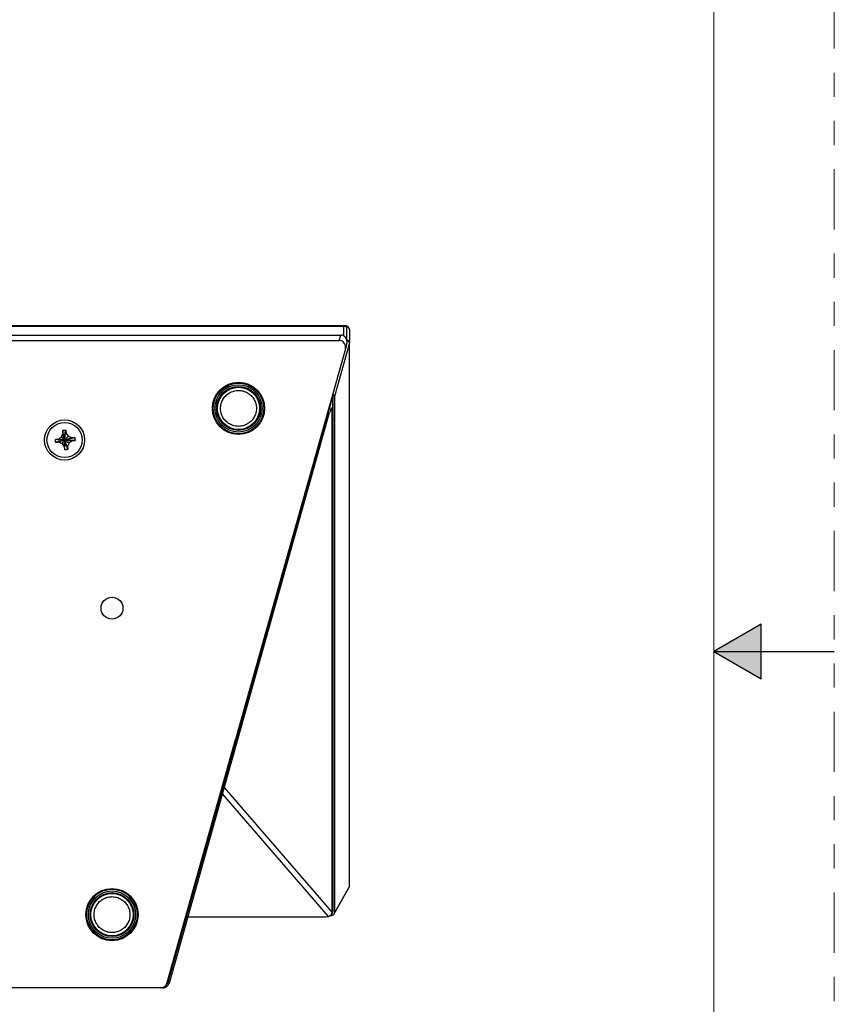
# Paper-space layout 'Sheet2' of a CAD drawing. Units: inches. Extents: x 0 to 34, y 0 to 22.
# Drawn here: x 30.6 to 34, y 9.5 to 13.6 of the extents above; entities that cross this region are included whole.
import ezdxf

# ---------------------------------------------------------------- set-up
doc = ezdxf.new("R2010")
doc.units = ezdxf.units.IN
doc.header["$MEASUREMENT"] = 0
doc.linetypes.add('PHANTOM', pattern=[0.5, 0.25, -0.05, 0.05, -0.05, 0.05, -0.05])
doc.layers.add('FORMAT', color=7, linetype='Continuous')

psp = doc.layouts.new('Sheet2')

# ---------------------------------------------------------------- hatches: boundary and pattern name
at = {"layer": 'FORMAT'}
psp.add_hatch(color=7, dxfattribs=at).paths.add_polyline_path([(33.6966, 11.1135), (33.5, 11), (33.6966, 10.8865)], flags=0)

# ---------------------------------------------------------------- linework, layer by layer
at = {"color": 7, "linetype": 'Continuous', "lineweight": 25}
for p, q in [((31.9644, 12.3507), (25.3159, 12.3507)), ((31.9644, 12.3474), (25.3159, 12.3474)), ((31.9881, 12.3345), (31.9881, 12.2805)), ((25.3288, 12.3117), (31.9515, 12.3117)), ((31.9452, 12.2895), (31.9515, 12.3117)), ((25.335, 12.2895), (31.9452, 12.2895)), ((31.9707, 12.2553), (31.2303, 9.6239)), ((31.9879, 12.2796), (31.9254, 12.0574)), ((31.977, 12.2775), (31.9707, 12.2553)), ((31.9881, 12.2805), (31.9879, 12.2796)), ((31.9879, 10.0263), (31.9879, 12.2796)), ((31.9881, 12.2805), (31.988, 12.2809)), ((31.9881, 10.0272), (31.9881, 12.2805)), ((31.9164, 12.0604), (31.9159, 12.0604)), ((31.9194, 9.9222), (31.9194, 12.0557)), ((31.9195, 9.9229), (31.9195, 12.0564)), ((31.9254, 12.0574), (31.9254, 9.9151)), ((31.9142, 12.0464), (31.234, 9.6264)), ((31.914, 12.0069), (31.914, 9.9187)), ((31.2418, 9.6294), (31.9056, 11.9911)), ((30.7927, 11.8896), (30.7926, 11.8897)), ((30.7991, 11.9042), (30.7991, 11.9043)), ((30.8117, 11.9056), (30.8117, 11.9057)), ((30.821, 11.8927), (30.8211, 11.8928)), ((30.7799, 11.8803), (30.7798, 11.8803)), ((30.7812, 11.8677), (30.7812, 11.8677)), ((30.7957, 11.8613), (30.7957, 11.8613)), ((30.8051, 11.8485), (30.8051, 11.8484)), ((30.8177, 11.8498), (30.8178, 11.8497)), ((30.8241, 11.8644), (30.8242, 11.8643)), ((30.8353, 11.8724), (30.8371, 11.8737)), ((31.9243, 9.911), (31.9867, 10.022)), ((31.9879, 10.0263), (31.9254, 9.9151)), ((31.9881, 10.0272), (31.9879, 10.0263)), ((31.3178, 9.8997), (31.8903, 9.8997)), ((31.913, 9.9086), (31.9182, 9.9179)), ((31.9141, 9.9128), (31.9194, 9.9222)), ((31.2046, 9.6044), (28.8111, 9.6044)), ((31.2117, 9.6044), (31.2047, 9.6044)), ((31.2315, 9.6271), (31.234, 9.6264)), ((31.234, 9.6264), (31.2409, 9.6264))]:
    psp.add_line(p, q, dxfattribs=at)
at = {"color": 8, "linetype": 'Continuous', "lineweight": 25}
for p, q in [((31.9644, 12.3474), (31.9644, 12.3507)), ((31.9644, 12.3083), (31.9644, 12.3474)), ((31.9758, 12.3459), (31.9758, 12.2956)), ((31.9121, 12.047), (31.9142, 12.0464)), ((31.914, 12.0069), (31.908, 11.9992)), ((31.2315, 9.6271), (31.5146, 10.6345)), ((31.4682, 10.435), (31.914, 9.9187)), ((31.9004, 9.9005), (31.461, 10.4094))]:
    psp.add_line(p, q, dxfattribs=at)
at = {"color": 8, "linetype": 'Continuous', "lineweight": 25, "flags": 128}
for points in [[(31.9758, 12.3459), (31.9757, 12.347), (31.9755, 12.3479), (31.9752, 12.3486), (31.9748, 12.3491), (31.9743, 12.3494), (31.9743, 12.3494)], [(31.9195, 12.0564), (31.9195, 12.0562), (31.9194, 12.0557)]]:
    psp.add_lwpolyline(points, dxfattribs=at)
at = {"color": 7, "linetype": 'Continuous', "lineweight": 25, "flags": 128}
psp.add_lwpolyline([(31.9195, 9.9229), (31.9195, 9.9228), (31.9194, 9.9222)], dxfattribs=at)
at = {"color": 7, "linetype": 'Continuous', "lineweight": 25}
for centre, radius in [((31.5273, 12.0079), 0.1083), ((31.5273, 12.0079), 0.105), ((31.5273, 12.0079), 0.0981), ((31.5273, 12.0079), 0.0912), ((31.5273, 12.0079), 0.0876), ((30.8055, 11.8767), 0.0833), ((30.8055, 11.8767), 0.073), ((31.0023, 11.1792), 0.0453), ((31.0023, 9.9082), 0.1083), ((31.0023, 9.9082), 0.105), ((31.0023, 9.9082), 0.0981), ((31.0023, 9.9082), 0.0912), ((31.0023, 9.9082), 0.0876)]:
    psp.add_circle(centre, radius, dxfattribs=at)
psp.add_arc((31.2046, 9.6311), 0.0267, 270, 344.284, dxfattribs=at)
for centre, major_axis, ratio, start_param, end_param in [((31.9513, 12.2847), (0.0073, 0.026), 0.987469, 4.712389, 6.554211), ((31.945, 12.2625), (0.0073, 0.026), 0.987469, 4.712389, 6.554211), ((31.9159, 12.0464), (0.0031, 0.0107), 0.150128, 5.802812, 7.897208), ((31.8978, 12.055), (0.0275, 0.0033), 0.537044, 6.218979, 6.981031), ((31.9008, 11.9517), (0.0125, 0.059), 0.075377, 5.940799, 7.137078), ((31.8838, 9.9112), (0.0284, -0.0031), 0.392047, 4.985098, 5.374503), ((31.8978, 9.9175), (0.0275, -0.0033), 0.537044, 5.094883, 6.347392), ((31.9336, 9.8992), (-0.0066, 0.0632), 0.291281, 1.228135, 1.323719), ((31.8916, 9.9251), (0.0277, -0.0039), 0.566536, 6.06488, 6.348192), ((31.2047, 9.6344), (0.0303, 0), 0.989307, 4.712389, 6.012536), ((31.2146, 9.6344), (0.0244, 0.0203), 0.906913, 3.969476, 4.193883), ((31.2231, 9.5897), (0.0227, 0.0636), 0.081722, 5.356195, 5.414532)]:
    psp.add_ellipse(centre, major_axis=major_axis, ratio=ratio, start_param=start_param, end_param=end_param, dxfattribs=at)
at = {"color": 8, "linetype": 'Continuous', "lineweight": 25}
for centre, major_axis, ratio, start_param, end_param in [((31.9134, 12.0471), (0.0031, 0.0133), 0.12392, 0.028427, 0.392646), ((31.2047, 9.6344), (0.0277, 0), 0.987086, 5.865365, 6.012536)]:
    psp.add_ellipse(centre, major_axis=major_axis, ratio=ratio, start_param=start_param, end_param=end_param, dxfattribs=at)
at = {"color": 7, "linetype": 'Continuous', "lineweight": 25}
for points, knots in [([(31.9743, 12.3494), (31.9737, 12.3495), (31.9724, 12.3499), (31.9701, 12.3503), (31.9674, 12.3506), (31.9654, 12.3507), (31.9644, 12.3507)], [0, 0, 0, 0, 0.181079, 0.418415, 0.710615, 1, 1, 1, 1]), ([(31.9758, 12.3459), (31.9748, 12.3462), (31.973, 12.3466), (31.9692, 12.3472), (31.9663, 12.3473), (31.9644, 12.3474)], [0, 0, 0, 0, 0.2645082, 0.5216304, 1, 1, 1, 1]), ([(31.988, 12.3349), (31.988, 12.3353), (31.988, 12.3364), (31.9876, 12.3382), (31.9868, 12.3402), (31.9856, 12.3422), (31.9841, 12.344), (31.9822, 12.3457), (31.9801, 12.3471), (31.9776, 12.3483), (31.9757, 12.349), (31.9745, 12.3493), (31.9743, 12.3494)], [0, 0, 0, 0, 0.065246, 0.161131, 0.272918, 0.386637, 0.50179, 0.617219, 0.736771, 0.855147, 0.976235, 1, 1, 1, 1]), ([(31.9881, 12.3345), (31.988, 12.3352), (31.9879, 12.3365), (31.9872, 12.3384), (31.9859, 12.3402), (31.9842, 12.3419), (31.9819, 12.3435), (31.9791, 12.3449), (31.9769, 12.3456), (31.9758, 12.3459)], [0, 0, 0, 0, 0.13973, 0.283722, 0.430512, 0.568917, 0.710626, 0.853178, 1, 1, 1, 1]), ([(31.5081, 11.9359), (31.505, 11.9368), (31.4987, 11.9387), (31.49, 11.9431), (31.4818, 11.9485), (31.4745, 11.9549), (31.468, 11.9623), (31.4626, 11.9704), (31.4582, 11.9792), (31.4551, 11.9884), (31.4532, 11.998), (31.4525, 12.0078), (31.4531, 12.0175), (31.455, 12.0271), (31.4581, 12.0364), (31.4624, 12.0452), (31.4679, 12.0533), (31.4743, 12.0607), (31.4816, 12.0672), (31.4898, 12.0726), (31.4985, 12.077), (31.5078, 12.0801), (31.5174, 12.082), (31.5271, 12.0827), (31.5369, 12.0821), (31.5432, 12.0807), (31.5464, 12.08)], [0, 0, 0, 0, 0.041861, 0.083287, 0.124999, 0.166761, 0.208185, 0.249997, 0.291758, 0.333183, 0.374998, 0.416757, 0.458182, 0.499999, 0.541762, 0.583187, 0.625, 0.66676, 0.708185, 0.750001, 0.791758, 0.833183, 0.874999, 0.916685, 0.958111, 1, 1, 1, 1]), ([(31.5464, 12.08), (31.5495, 12.079), (31.5558, 12.0771), (31.5645, 12.0727), (31.5727, 12.0673), (31.58, 12.0609), (31.5865, 12.0536), (31.5919, 12.0454), (31.5963, 12.0367), (31.5995, 12.0274), (31.6014, 12.0178), (31.602, 12.0081), (31.6014, 11.9983), (31.5995, 11.9887), (31.5964, 11.9794), (31.5921, 11.9707), (31.5867, 11.9625), (31.5802, 11.9551), (31.5729, 11.9487), (31.5648, 11.9432), (31.556, 11.9389), (31.5468, 11.9357), (31.5372, 11.9338), (31.5274, 11.9332), (31.5176, 11.9337), (31.5113, 11.9351), (31.5081, 11.9359)], [0, 0, 0, 0, 0.041861, 0.083287, 0.124999, 0.166761, 0.208185, 0.249997, 0.291758, 0.333183, 0.374998, 0.416757, 0.458182, 0.499999, 0.541762, 0.583187, 0.625, 0.66676, 0.708185, 0.750001, 0.791758, 0.833183, 0.874999, 0.916685, 0.958111, 1, 1, 1, 1]), ([(31.9195, 12.0564), (31.9195, 12.0566), (31.9195, 12.0571), (31.9194, 12.0579), (31.9192, 12.0587), (31.9187, 12.0595), (31.9179, 12.0601), (31.917, 12.0604), (31.9165, 12.0604), (31.9164, 12.0604)], [0, 0, 0, 0, 0.146495, 0.331592, 0.490909, 0.635003, 0.780464, 0.928255, 1, 1, 1, 1]), ([(30.7798, 11.8803), (30.7809, 11.8811), (30.783, 11.8827), (30.7873, 11.8858), (30.7905, 11.8881), (30.7926, 11.8897)], [0, 0, 0, 0, 0.253905, 0.50781, 1, 1, 1, 1]), ([(30.7926, 11.8897), (30.7932, 11.8909), (30.7943, 11.8934), (30.7964, 11.8983), (30.798, 11.9019), (30.7991, 11.9043)], [0, 0, 0, 0, 0.252312, 0.504624, 1, 1, 1, 1]), ([(30.8055, 11.8767), (30.8042, 11.8776), (30.8017, 11.8794), (30.7982, 11.8823), (30.7957, 11.8852), (30.7941, 11.8875), (30.7931, 11.889), (30.7928, 11.8894), (30.7927, 11.8896)], [0, 0, 0, 0, 0.208089, 0.415581, 0.622718, 0.745622, 0.870601, 1, 1, 1, 1]), ([(30.7977, 11.9168), (30.7988, 11.9169), (30.8009, 11.9171), (30.8051, 11.9176), (30.8082, 11.9179), (30.8103, 11.9181)], [0, 0, 0, 0, 0.256577, 0.513155, 1, 1, 1, 1]), ([(30.7991, 11.9043), (30.7988, 11.9064), (30.7985, 11.9095), (30.798, 11.9137), (30.7978, 11.9157), (30.7977, 11.9168)], [0, 0, 0, 0, 0.49905, 0.749409, 1, 1, 1, 1]), ([(30.7977, 11.9168), (30.7977, 11.9164), (30.7978, 11.9156), (30.7981, 11.9128), (30.7984, 11.9092), (30.7989, 11.905), (30.7996, 11.9004), (30.8007, 11.8939), (30.8026, 11.8859), (30.8045, 11.8797), (30.8055, 11.8767)], [0, 0, 0, 0, 0.084183, 0.171337, 0.263188, 0.35923, 0.457696, 0.556238, 0.781174, 1, 1, 1, 1]), ([(30.8055, 11.8767), (30.8047, 11.8786), (30.8032, 11.8824), (30.8012, 11.8884), (30.8001, 11.8943), (30.7995, 11.8989), (30.7992, 11.9021), (30.7991, 11.9032), (30.7991, 11.9038)], [0, 0, 0, 0, 0.206935, 0.416118, 0.629486, 0.754806, 0.878016, 1, 1, 1, 1]), ([(30.8055, 11.8767), (30.8055, 11.8793), (30.8055, 11.8847), (30.8059, 11.8932), (30.8069, 11.9008), (30.808, 11.9068), (30.8087, 11.9108), (30.8094, 11.9142), (30.81, 11.9169), (30.8102, 11.9177), (30.8103, 11.9181)], [0, 0, 0, 0, 0.183007, 0.370685, 0.567395, 0.660874, 0.751868, 0.838745, 0.920981, 1, 1, 1, 1]), ([(30.8055, 11.8767), (30.8056, 11.8787), (30.8058, 11.8827), (30.8066, 11.889), (30.8081, 11.8951), (30.8097, 11.8999), (30.8108, 11.9031), (30.8114, 11.9049), (30.8115, 11.9051), (30.8115, 11.9052)], [0, 0, 0, 0, 0.199788, 0.403467, 0.614627, 0.73946, 0.861613, 0.981183, 1, 1, 1, 1]), ([(30.8055, 11.8767), (30.8063, 11.8778), (30.8078, 11.88), (30.8108, 11.8836), (30.8146, 11.8872), (30.8176, 11.8899), (30.8198, 11.8917), (30.8205, 11.8923), (30.8209, 11.8926)], [0, 0, 0, 0, 0.1999157, 0.404162, 0.6172914, 0.7449779, 0.8722519, 1, 1, 1, 1]), ([(30.8055, 11.8767), (30.8079, 11.8774), (30.8129, 11.8787), (30.821, 11.8809), (30.8288, 11.8829), (30.835, 11.8844), (30.8394, 11.8855), (30.8432, 11.8865), (30.8463, 11.8872), (30.8474, 11.8875), (30.8479, 11.8876)], [0, 0, 0, 0, 0.176655, 0.360566, 0.558758, 0.654703, 0.748507, 0.837836, 0.921415, 1, 1, 1, 1]), ([(30.8055, 11.8767), (30.8068, 11.8772), (30.8095, 11.8781), (30.8138, 11.8796), (30.8187, 11.8812), (30.8237, 11.8827), (30.8279, 11.884), (30.8311, 11.885), (30.8336, 11.8858), (30.8354, 11.8863), (30.8356, 11.8863), (30.8357, 11.8864)], [0, 0, 0, 0, 0.132196, 0.266889, 0.406969, 0.553868, 0.646929, 0.738294, 0.826911, 0.91324, 1, 1, 1, 1]), ([(30.8103, 11.9181), (30.8104, 11.9171), (30.8107, 11.9145), (30.8112, 11.9104), (30.8115, 11.9072), (30.8117, 11.9057)], [0, 0, 0, 0, 0.249433, 0.62433, 1, 1, 1, 1]), ([(30.8117, 11.9057), (30.8125, 11.9046), (30.8141, 11.9024), (30.8172, 11.8981), (30.8195, 11.8949), (30.8211, 11.8928)], [0, 0, 0, 0, 0.25339, 0.50678, 1, 1, 1, 1]), ([(30.8211, 11.8928), (30.8223, 11.8922), (30.8248, 11.8911), (30.8297, 11.889), (30.8333, 11.8874), (30.8357, 11.8864)], [0, 0, 0, 0, 0.251873, 0.503745, 1, 1, 1, 1]), ([(30.8357, 11.8864), (30.8378, 11.8866), (30.8409, 11.8869), (30.8449, 11.8873), (30.8469, 11.8875), (30.8479, 11.8876)], [0, 0, 0, 0, 0.499074, 0.749424, 1, 1, 1, 1]), ([(30.8479, 11.8876), (30.848, 11.8866), (30.8483, 11.8844), (30.8488, 11.8802), (30.8491, 11.8771), (30.8493, 11.8751)], [0, 0, 0, 0, 0.2576222, 0.5152446, 1, 1, 1, 1]), ([(30.7672, 11.8789), (30.7693, 11.8792), (30.7724, 11.8795), (30.7766, 11.88), (30.7787, 11.8802), (30.7798, 11.8803)], [0, 0, 0, 0, 0.49905, 0.749409, 1, 1, 1, 1]), ([(30.7686, 11.8663), (30.7684, 11.8674), (30.7682, 11.8695), (30.7677, 11.8737), (30.7674, 11.8769), (30.7672, 11.8789)], [0, 0, 0, 0, 0.255736, 0.511473, 1, 1, 1, 1]), ([(30.8055, 11.8767), (30.8026, 11.8768), (30.797, 11.877), (30.7884, 11.8774), (30.7813, 11.8778), (30.776, 11.8782), (30.7727, 11.8785), (30.7699, 11.8787), (30.7679, 11.8789), (30.7674, 11.8789), (30.7672, 11.8789)], [0, 0, 0, 0, 0.192202, 0.385085, 0.57856, 0.667946, 0.754648, 0.838247, 0.919345, 1, 1, 1, 1]), ([(30.8055, 11.8767), (30.8027, 11.876), (30.7972, 11.8746), (30.789, 11.8723), (30.7821, 11.8704), (30.777, 11.8689), (30.7738, 11.8679), (30.7712, 11.8671), (30.7692, 11.8665), (30.7688, 11.8664), (30.7686, 11.8663)], [0, 0, 0, 0, 0.1922024, 0.3850848, 0.5785602, 0.6679462, 0.7546476, 0.8382472, 0.9193453, 1, 1, 1, 1]), ([(30.7812, 11.8677), (30.7801, 11.8675), (30.7774, 11.8672), (30.7732, 11.8668), (30.7701, 11.8665), (30.7686, 11.8663)], [0, 0, 0, 0, 0.249434, 0.624327, 1, 1, 1, 1]), ([(30.8055, 11.8767), (30.8033, 11.8769), (30.7991, 11.8773), (30.7928, 11.878), (30.7875, 11.8789), (30.7837, 11.8795), (30.7813, 11.88), (30.7805, 11.8802), (30.7801, 11.8802)], [0, 0, 0, 0, 0.212797, 0.424642, 0.634408, 0.756326, 0.877474, 1, 1, 1, 1]), ([(30.7957, 11.8613), (30.7945, 11.8618), (30.792, 11.8629), (30.7871, 11.865), (30.7835, 11.8666), (30.7812, 11.8677)], [0, 0, 0, 0, 0.253905, 0.507811, 1, 1, 1, 1]), ([(30.8055, 11.8767), (30.8034, 11.876), (30.7994, 11.8747), (30.7934, 11.8727), (30.7884, 11.8707), (30.7848, 11.8693), (30.7825, 11.8683), (30.7818, 11.8679), (30.7814, 11.8678)], [0, 0, 0, 0, 0.212797, 0.424642, 0.634408, 0.756326, 0.877474, 1, 1, 1, 1]), ([(30.8051, 11.8484), (30.8043, 11.8494), (30.8028, 11.8516), (30.7997, 11.8559), (30.7973, 11.8591), (30.7957, 11.8613)], [0, 0, 0, 0, 0.252312, 0.504623, 1, 1, 1, 1]), ([(30.8055, 11.8767), (30.8044, 11.8755), (30.8024, 11.8733), (30.7996, 11.8697), (30.7977, 11.8662), (30.7966, 11.8637), (30.796, 11.862), (30.7958, 11.8616), (30.7958, 11.8613)], [0, 0, 0, 0, 0.208089, 0.415581, 0.622718, 0.745622, 0.870601, 1, 1, 1, 1]), ([(30.8055, 11.8767), (30.8051, 11.8747), (30.8045, 11.8706), (30.8038, 11.8643), (30.804, 11.8583), (30.8044, 11.8537), (30.8048, 11.8505), (30.805, 11.8494), (30.8051, 11.8489)], [0, 0, 0, 0, 0.206935, 0.416118, 0.629486, 0.754806, 0.878016, 1, 1, 1, 1]), ([(30.8055, 11.8767), (30.8052, 11.874), (30.8048, 11.8686), (30.8044, 11.8601), (30.8047, 11.8531), (30.805, 11.8492), (30.8051, 11.8484)], [0, 0, 0, 0, 0.296589, 0.599044, 0.912539, 1, 1, 1, 1]), ([(30.8065, 11.8359), (30.8064, 11.8369), (30.8061, 11.8395), (30.8056, 11.8436), (30.8053, 11.8468), (30.8051, 11.8484)], [0, 0, 0, 0, 0.249433, 0.624327, 1, 1, 1, 1]), ([(30.8055, 11.8767), (30.806, 11.8748), (30.807, 11.8709), (30.8092, 11.8649), (30.812, 11.8593), (30.8146, 11.8549), (30.8163, 11.8521), (30.8174, 11.8504), (30.8175, 11.8502), (30.8175, 11.8502)], [0, 0, 0, 0, 0.19978, 0.403451, 0.614603, 0.739431, 0.86158, 0.981145, 1, 1, 1, 1]), ([(30.8055, 11.8767), (30.8065, 11.8758), (30.8085, 11.8739), (30.8122, 11.871), (30.8166, 11.8684), (30.8202, 11.8664), (30.8227, 11.8651), (30.8235, 11.8646), (30.8239, 11.8644)], [0, 0, 0, 0, 0.199916, 0.404162, 0.617291, 0.744978, 0.872252, 1, 1, 1, 1]), ([(30.8055, 11.8767), (30.8069, 11.8765), (30.8097, 11.8762), (30.8142, 11.8757), (30.8194, 11.8751), (30.8246, 11.8747), (30.8289, 11.8743), (30.8323, 11.8741), (30.8349, 11.8739), (30.8368, 11.8737), (30.837, 11.8737), (30.8371, 11.8737)], [0, 0, 0, 0, 0.132196, 0.266889, 0.406969, 0.553868, 0.646929, 0.738294, 0.826911, 0.91324, 1, 1, 1, 1]), ([(30.8055, 11.8767), (30.806, 11.8741), (30.8072, 11.8688), (30.8094, 11.8606), (30.8121, 11.8534), (30.8143, 11.8478), (30.816, 11.8441), (30.8174, 11.8409), (30.8185, 11.8384), (30.8189, 11.8377), (30.8191, 11.8373)], [0, 0, 0, 0, 0.1830074, 0.3706852, 0.5673947, 0.6608745, 0.7518684, 0.8387449, 0.920981, 1, 1, 1, 1]), ([(30.8055, 11.8767), (30.808, 11.8766), (30.8131, 11.8763), (30.8216, 11.8759), (30.8295, 11.8757), (30.836, 11.8755), (30.8405, 11.8753), (30.8444, 11.8752), (30.8476, 11.8751), (30.8487, 11.8751), (30.8493, 11.8751)], [0, 0, 0, 0, 0.176655, 0.360566, 0.558758, 0.654703, 0.748507, 0.837836, 0.921415, 1, 1, 1, 1]), ([(30.8242, 11.8643), (30.8236, 11.8631), (30.8225, 11.8606), (30.8204, 11.8557), (30.8188, 11.8521), (30.8178, 11.8497)], [0, 0, 0, 0, 0.25339, 0.50678, 1, 1, 1, 1]), ([(30.8178, 11.8497), (30.818, 11.8476), (30.8184, 11.8445), (30.8188, 11.8404), (30.819, 11.8383), (30.8191, 11.8373)], [0, 0, 0, 0, 0.499056, 0.749412, 1, 1, 1, 1]), ([(30.8371, 11.8737), (30.836, 11.8729), (30.8339, 11.8714), (30.8296, 11.8682), (30.8263, 11.8659), (30.8242, 11.8643)], [0, 0, 0, 0, 0.251872, 0.503744, 1, 1, 1, 1]), ([(30.8298, 11.8684), (30.8301, 11.8686), (30.8314, 11.8696), (30.8333, 11.871), (30.8348, 11.8721), (30.8353, 11.8724)], [0, 0, 0, 0, 0.146254, 0.726598, 1, 1, 1, 1]), ([(30.8493, 11.8751), (30.8483, 11.875), (30.8458, 11.8747), (30.8417, 11.8742), (30.8386, 11.8739), (30.8371, 11.8737)], [0, 0, 0, 0, 0.248509, 0.623873, 1, 1, 1, 1]), ([(30.8191, 11.8373), (30.818, 11.8372), (30.8158, 11.8369), (30.8116, 11.8364), (30.8085, 11.8361), (30.8065, 11.8359)], [0, 0, 0, 0, 0.2565769, 0.5131541, 1, 1, 1, 1]), ([(31.9867, 10.022), (31.9867, 10.0221), (31.9872, 10.0228), (31.9877, 10.0243), (31.9878, 10.0256), (31.9879, 10.0263)], [0, 0, 0, 0, 0.093026, 0.538357, 1, 1, 1, 1]), ([(31.9868, 10.0221), (31.9871, 10.0229), (31.9879, 10.0245), (31.988, 10.0262), (31.9881, 10.0271)], [0, 0, 0, 0, 0.4946192, 1, 1, 1, 1]), ([(30.9832, 9.8361), (30.98, 9.8371), (30.9738, 9.839), (30.965, 9.8434), (30.9569, 9.8488), (30.9495, 9.8552), (30.9431, 9.8625), (30.9376, 9.8707), (30.9333, 9.8794), (30.9301, 9.8887), (30.9282, 9.8983), (30.9275, 9.908), (30.9282, 9.9178), (30.9301, 9.9274), (30.9332, 9.9367), (30.9375, 9.9455), (30.9429, 9.9536), (30.9493, 9.961), (30.9567, 9.9674), (30.9648, 9.9729), (30.9736, 9.9772), (30.9828, 9.9804), (30.9924, 9.9823), (31.0022, 9.983), (31.0119, 9.9824), (31.0183, 9.981), (31.0215, 9.9802)], [0, 0, 0, 0, 0.041861, 0.083287, 0.124999, 0.166761, 0.208185, 0.249997, 0.291758, 0.333183, 0.374998, 0.416757, 0.458182, 0.499999, 0.541762, 0.583187, 0.625, 0.66676, 0.708185, 0.750001, 0.791758, 0.833183, 0.874999, 0.916685, 0.958111, 1, 1, 1, 1]), ([(31.0215, 9.9802), (31.0246, 9.9793), (31.0308, 9.9774), (31.0396, 9.973), (31.0477, 9.9676), (31.0551, 9.9612), (31.0616, 9.9538), (31.067, 9.9457), (31.0714, 9.9369), (31.0745, 9.9277), (31.0764, 9.9181), (31.0771, 9.9083), (31.0765, 9.8986), (31.0746, 9.889), (31.0715, 9.8797), (31.0672, 9.8709), (31.0617, 9.8628), (31.0553, 9.8554), (31.048, 9.8489), (31.0398, 9.8435), (31.0311, 9.8391), (31.0218, 9.836), (31.0122, 9.8341), (31.0025, 9.8334), (30.9927, 9.834), (30.9864, 9.8354), (30.9832, 9.8361)], [0, 0, 0, 0, 0.041861, 0.083287, 0.124999, 0.166761, 0.208185, 0.249997, 0.291758, 0.333183, 0.374998, 0.416757, 0.458182, 0.499999, 0.541762, 0.583187, 0.625, 0.66676, 0.708185, 0.750001, 0.791758, 0.833183, 0.874999, 0.916685, 0.958111, 1, 1, 1, 1]), ([(31.9141, 9.9128), (31.9141, 9.9122), (31.914, 9.9108), (31.9131, 9.9086), (31.9115, 9.9064), (31.9092, 9.9043), (31.9065, 9.9025), (31.9035, 9.9012), (31.9013, 9.9007), (31.9004, 9.9005)], [0, 0, 0, 0, 0.1470065, 0.2939422, 0.4410302, 0.5881638, 0.7345911, 0.8810429, 1, 1, 1, 1]), ([(31.9177, 9.9173), (31.9179, 9.9175), (31.9185, 9.9183), (31.9191, 9.9199), (31.9195, 9.9216), (31.9195, 9.9226), (31.9195, 9.9229)], [0, 0, 0, 0, 0.126062, 0.473093, 0.817426, 1, 1, 1, 1]), ([(31.2185, 9.6052), (31.22, 9.6056), (31.2231, 9.6064), (31.2273, 9.6085), (31.2312, 9.6112), (31.2347, 9.6145), (31.2375, 9.6184), (31.2396, 9.6224), (31.2405, 9.6252), (31.2409, 9.6264)], [0, 0, 0, 0, 0.145789, 0.291579, 0.437196, 0.582853, 0.731951, 0.881038, 1, 1, 1, 1])]:
    psp.add_open_spline(points, degree=3, knots=knots, dxfattribs=at)
at = {"color": 8, "linetype": 'Continuous', "lineweight": 25}
for points, knots in [([(31.988, 12.2809), (31.988, 12.2814), (31.9879, 12.2825), (31.9873, 12.2842), (31.9862, 12.2858), (31.9847, 12.2874), (31.9829, 12.2888), (31.9808, 12.29), (31.9789, 12.2909), (31.9775, 12.2913), (31.9771, 12.2915)], [0, 0, 0, 0, 0.123683, 0.269054, 0.410369, 0.548199, 0.682195, 0.811924, 0.938171, 1, 1, 1, 1]), ([(31.9879, 12.2796), (31.9879, 12.2802), (31.9877, 12.2813), (31.987, 12.2829), (31.9859, 12.2845), (31.9839, 12.2863), (31.9812, 12.2881), (31.9784, 12.289), (31.9774, 12.2894)], [0, 0, 0, 0, 0.153713, 0.301968, 0.445105, 0.583505, 0.847238, 1, 1, 1, 1])]:
    psp.add_open_spline(points, degree=3, knots=knots, dxfattribs=at)
at = {"layer": 'FORMAT', "color": 7, "linetype": 'PHANTOM', "lineweight": 18}
psp.add_line((34, 0), (34, 22), dxfattribs=at)
at = {"layer": 'FORMAT', "color": 7, "lineweight": 18}
psp.add_line((33.5, 0.5), (33.5, 21.5), dxfattribs=at)
at = {"layer": 'FORMAT', "color": 7}
for p, q in [((33.6966, 11.1135), (33.5, 11)), ((33.6966, 10.8865), (33.6966, 11.1135)), ((33.5, 11), (33.6966, 10.8865))]:
    psp.add_line(p, q, dxfattribs=at)
at = {"layer": 'FORMAT', "color": 7, "linetype": 'Continuous'}
for p, q in [((33.6966, 11.1135), (33.5, 11)), ((33.6966, 10.8865), (33.6966, 11.1135)), ((33.5, 11), (33.6966, 10.8865)), ((33.5, 11), (34, 11))]:
    psp.add_line(p, q, dxfattribs=at)

doc.saveas('drawing.dxf')
